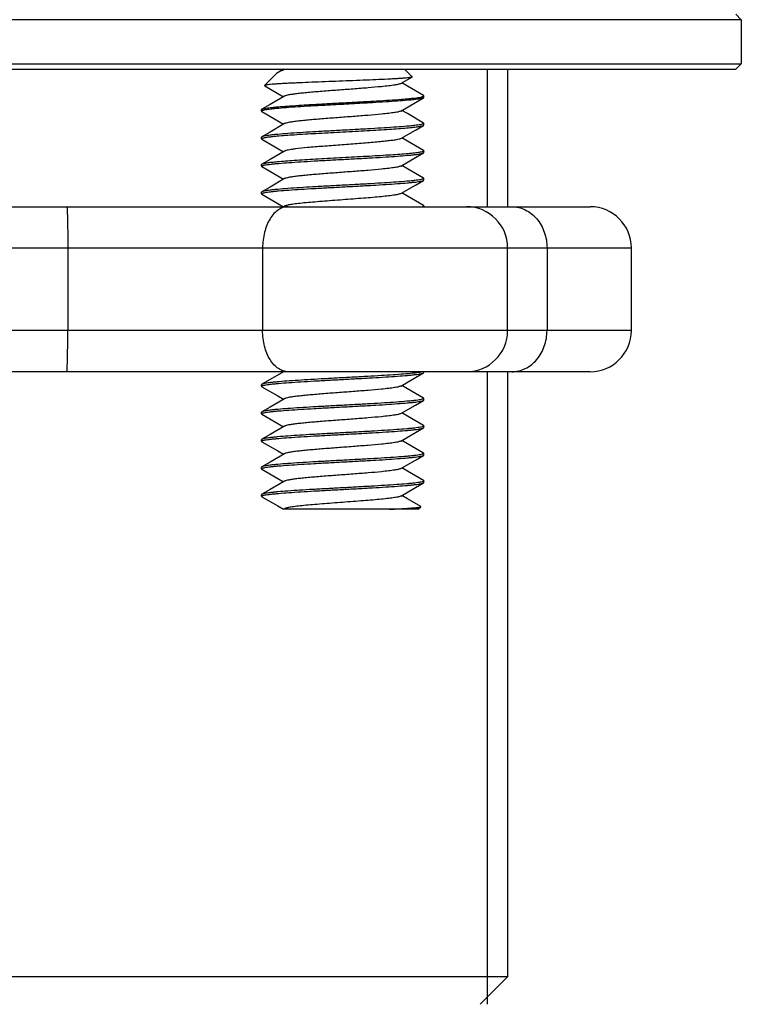
# Model space of a CAD drawing. Units: millimetres. Extents: x 0 to 420, y 0 to 594.
# Drawn here: x 112 to 139, y 341 to 377 of the extents above; entities that cross this region are included whole.
import ezdxf

# ---------------------------------------------------------------- set-up
doc = ezdxf.new("R2010")
doc.units = ezdxf.units.MM
doc.header["$LTSCALE"] = 38.72
for name, color, linetype in [('3_ALL_AXES', 7, 'CONTINUOUS'), ('COMPONENTI', 7, 'CONTINUOUS'), ('GEOM', 7, 'CONTINUOUS')]:
    doc.layers.add(name, color=color, linetype=linetype)

msp = doc.modelspace()

# ---------------------------------------------------------------- linework, layer by layer
at = {"layer": '3_ALL_AXES', "color": 7, "linetype": 'Continuous'}
msp.add_line((138.65, 376.869), (138.65, 375.269), dxfattribs=at)
at = {"layer": 'COMPONENTI', "color": 7, "linetype": 'Continuous'}
for p, q in [((121.308, 374.477), (121.741, 374.91)), ((121.801, 374.954), (121.741, 374.91)), ((121.998, 375.069), (121.801, 374.954)), ((126.674, 374.794), (126.4, 375.069)), ((130.15, 375.069), (130.15, 370.069)), ((121.312, 374.467), (121.308, 374.477)), ((126.266, 374.548), (126.67, 374.783)), ((127.1, 374.04), (127.1, 374.098)), ((121.2, 373.598), (121.213, 373.612)), ((121.2, 373.54), (121.2, 373.598)), ((121.213, 373.525), (121.2, 373.54)), ((127.087, 373.112), (127.1, 373.098)), ((127.087, 373.025), (127.1, 373.04)), ((127.1, 373.04), (127.1, 373.098)), ((121.213, 372.612), (121.2, 372.598)), ((121.2, 372.54), (121.2, 372.598)), ((121.213, 372.525), (121.2, 372.54)), ((127.087, 372.112), (127.1, 372.098)), ((127.087, 372.025), (127.1, 372.04)), ((127.1, 372.04), (127.1, 372.098)), ((121.213, 371.612), (121.2, 371.598)), ((121.2, 371.54), (121.2, 371.598)), ((121.213, 371.525), (121.2, 371.54)), ((127.087, 371.112), (127.1, 371.098)), ((127.087, 371.025), (127.1, 371.04)), ((127.1, 371.04), (127.1, 371.098)), ((121.213, 370.612), (121.2, 370.598)), ((121.2, 370.54), (121.2, 370.598)), ((121.213, 370.525), (121.2, 370.54)), ((87.65, 370.069), (133.15, 370.069)), ((122.034, 370.089), (121.998, 370.069)), ((127.087, 370.112), (127.1, 370.098)), ((127.1, 370.069), (127.1, 370.098)), ((130.15, 365.569), (130.15, 368.569)), ((134.65, 365.569), (134.65, 368.569)), ((133.15, 364.069), (87.65, 364.069)), ((127.087, 364.025), (127.1, 364.04)), ((127.1, 364.04), (127.1, 364.069)), ((130.15, 364.069), (130.15, 342.069)), ((121.213, 363.612), (121.2, 363.598)), ((121.2, 363.54), (121.2, 363.598)), ((121.213, 363.525), (121.2, 363.54)), ((127.087, 363.112), (127.1, 363.098)), ((127.087, 363.025), (127.1, 363.04)), ((127.1, 363.04), (127.1, 363.098)), ((121.213, 362.612), (121.2, 362.598)), ((121.2, 362.54), (121.2, 362.598)), ((121.213, 362.525), (121.2, 362.54)), ((127.087, 362.112), (127.1, 362.098)), ((127.087, 362.025), (127.1, 362.04)), ((127.1, 362.04), (127.1, 362.098)), ((121.213, 361.612), (121.2, 361.598)), ((121.2, 361.54), (121.2, 361.598)), ((121.213, 361.525), (121.2, 361.54)), ((127.087, 361.112), (127.1, 361.098)), ((127.087, 361.025), (127.1, 361.04)), ((127.1, 361.04), (127.1, 361.098)), ((121.213, 360.612), (121.2, 360.598)), ((121.2, 360.54), (121.2, 360.598)), ((121.213, 360.525), (121.2, 360.54)), ((127.087, 360.112), (127.1, 360.098)), ((127.087, 360.025), (127.1, 360.04)), ((127.1, 360.04), (127.1, 360.098)), ((121.213, 359.612), (121.2, 359.598)), ((121.2, 359.54), (121.2, 359.598)), ((121.213, 359.525), (121.2, 359.54)), ((122.034, 359.089), (121.998, 359.069)), ((126.9, 359.069), (126.991, 359.16)), ((126.991, 359.16), (126.988, 359.17)), ((126.9, 359.069), (121.998, 359.069)), ((130.15, 342.069), (97.15, 342.069)), ((129.15, 341.069), (130.15, 342.069))]:
    msp.add_line(p, q, dxfattribs=at)
at = {"layer": 'COMPONENTI', "color": 2, "linetype": 'Continuous'}
for p, q in [((129.4, 375.069), (129.4, 370.069)), ((129.4, 364.069), (129.4, 341.069))]:
    msp.add_line(p, q, dxfattribs=at)
at = {"layer": 'COMPONENTI', "color": 9, "linetype": 'Continuous'}
for p, q in [((86.15, 368.569), (134.65, 368.569)), ((114.149, 368.569), (114.149, 365.569)), ((121.237, 368.569), (121.237, 365.569)), ((131.582, 368.569), (131.582, 365.569)), ((134.65, 365.569), (86.15, 365.569))]:
    msp.add_line(p, q, dxfattribs=at)
at = {"layer": 'COMPONENTI', "color": 7, "linetype": 'Continuous'}
for points in [[(127.087, 374.112), (126.503, 374.452), (126.301, 374.569)], [(121.312, 374.467), (121.795, 374.187), (121.998, 374.069)], [(122.034, 374.089), (121.506, 373.783), (121.213, 373.612)], [(126.266, 373.548), (126.796, 373.856), (127.087, 374.025)], [(121.213, 373.525), (121.795, 373.187), (121.998, 373.069)], [(127.087, 373.112), (126.503, 373.452), (126.301, 373.569)], [(122.034, 373.089), (121.506, 372.783), (121.213, 372.612)], [(126.266, 372.548), (126.796, 372.856), (127.087, 373.025)], [(121.213, 372.525), (121.795, 372.187), (121.998, 372.069)], [(127.087, 372.112), (126.503, 372.452), (126.301, 372.569)], [(122.034, 372.089), (121.506, 371.783), (121.213, 371.612)], [(126.266, 371.548), (126.796, 371.856), (127.087, 372.025)], [(121.213, 371.525), (121.795, 371.187), (121.998, 371.069)], [(127.087, 371.112), (126.503, 371.452), (126.301, 371.569)], [(122.034, 371.089), (121.506, 370.783), (121.213, 370.612)], [(126.266, 370.548), (126.796, 370.856), (127.087, 371.025)], [(127.087, 370.112), (126.503, 370.452), (126.301, 370.569)], [(121.213, 370.525), (121.795, 370.187), (121.998, 370.069)], [(121.998, 364.069), (121.506, 363.783), (121.213, 363.612)], [(126.266, 363.548), (126.796, 363.856), (127.087, 364.025)], [(121.213, 363.525), (121.795, 363.187), (121.998, 363.069)], [(127.087, 363.112), (126.503, 363.452), (126.301, 363.569)], [(122.034, 363.089), (121.506, 362.783), (121.213, 362.612)], [(126.266, 362.548), (126.796, 362.856), (127.087, 363.025)], [(121.213, 362.525), (121.795, 362.187), (121.998, 362.069)], [(127.087, 362.112), (126.503, 362.452), (126.301, 362.569)], [(122.034, 362.089), (121.506, 361.783), (121.213, 361.612)], [(126.266, 361.548), (126.796, 361.856), (127.087, 362.025)], [(121.213, 361.525), (121.795, 361.187), (121.998, 361.069)], [(127.087, 361.112), (126.503, 361.452), (126.301, 361.569)], [(122.034, 361.089), (121.506, 360.783), (121.213, 360.612)], [(126.266, 360.548), (126.796, 360.856), (127.087, 361.025)], [(121.213, 360.525), (121.795, 360.187), (121.998, 360.069)], [(127.087, 360.112), (126.503, 360.452), (126.301, 360.569)], [(122.034, 360.089), (121.506, 359.783), (121.213, 359.612)], [(126.266, 359.548), (126.796, 359.856), (127.087, 360.025)], [(121.213, 359.525), (121.795, 359.187), (121.998, 359.069)], [(126.988, 359.17), (126.503, 359.452), (126.301, 359.569)]]:
    msp.add_lwpolyline(points, dxfattribs=at)
for centre, radius, start, end in [((121.209, 373.54), 0.00865, 170.9886, 179.9781), ((127.091, 373.098), 0.00868, 350.6121, 359.9597), ((121.209, 372.54), 0.00863, 172.1186, 179.9853), ((127.091, 372.098), 0.00869, 350.4563, 359.9577), ((121.209, 371.54), 0.00868, 170.8808, 179.963), ((127.091, 371.098), 0.00868, 350.627, 359.9599), ((121.209, 370.54), 0.00868, 170.6207, 179.9598), ((127.091, 370.098), 0.00868, 350.824, 359.9623), ((128.65, 368.569), 1.5, 0, 89.9999), ((133.15, 368.569), 1.5, 0, 90), ((128.65, 365.569), 1.5, 270.0001, 360), ((133.15, 365.569), 1.5, 270, 360), ((121.209, 363.54), 0.00868, 170.6071, 179.9596), ((127.091, 363.098), 0.00868, 350.6086, 359.9597), ((121.209, 362.54), 0.00868, 170.6449, 179.9601), ((127.091, 362.098), 0.00868, 350.6887, 359.9607), ((121.209, 361.54), 0.00868, 170.7518, 179.9615), ((127.091, 361.098), 0.00868, 350.6185, 359.9598), ((121.209, 360.54), 0.00868, 170.6189, 179.9598), ((127.091, 360.098), 0.00868, 350.8614, 359.9628), ((121.209, 359.54), 0.00868, 170.8504, 179.9627)]:
    msp.add_arc(centre, radius, start, end, dxfattribs=at)
for points, knots in [([(122.096, 375.069), (122.038, 375.051), (121.937, 375.019), (121.84, 374.976), (121.801, 374.954)], [0, 0, 0, 0, 0.574802, 1, 1, 1, 1]), ([(126.67, 374.783), (126.667, 374.781), (126.657, 374.777), (126.628, 374.77), (126.577, 374.761), (126.497, 374.752), (126.394, 374.742), (126.269, 374.732), (126.122, 374.722), (125.956, 374.713), (125.7, 374.699), (125.344, 374.683), (124.885, 374.664), (124.395, 374.645), (123.893, 374.626), (123.396, 374.607), (122.922, 374.589), (122.548, 374.573), (122.274, 374.56), (122.089, 374.551), (121.922, 374.542), (121.773, 374.533), (121.644, 374.524), (121.534, 374.515), (121.446, 374.506), (121.387, 374.498), (121.35, 374.491), (121.331, 374.487), (121.318, 374.483), (121.311, 374.479), (121.309, 374.477)], [0, 0, 0, 0, 0.002409, 0.005935, 0.016399, 0.031368, 0.050705, 0.074211, 0.101652, 0.132748, 0.16719, 0.244735, 0.3313, 0.423629, 0.518322, 0.611967, 0.701261, 0.78312, 0.820384, 0.854782, 0.886034, 0.913888, 0.938124, 0.958557, 0.975035, 0.987449, 0.992112, 0.995743, 0.998357, 1, 1, 1, 1]), ([(126.266, 374.548), (126.256, 374.542), (126.228, 374.531), (126.178, 374.518), (126.111, 374.504), (126.029, 374.49), (125.931, 374.476), (125.773, 374.456), (125.488, 374.425), (125.057, 374.388), (124.523, 374.346), (123.962, 374.305), (123.496, 374.27), (123.141, 374.241), (122.898, 374.219), (122.679, 374.198), (122.486, 374.177), (122.324, 374.156), (122.195, 374.135), (122.109, 374.117), (122.059, 374.101), (122.041, 374.093), (122.034, 374.089)], [0, 0, 0, 0, 0.008483, 0.020707, 0.03669, 0.056348, 0.07955, 0.106119, 0.168516, 0.281374, 0.41002, 0.54517, 0.677055, 0.738768, 0.796149, 0.848164, 0.89388, 0.932483, 0.963307, 0.98587, 0.99398, 1, 1, 1, 1]), ([(126.674, 374.794), (126.675, 374.793), (126.677, 374.792), (126.676, 374.788), (126.674, 374.785), (126.672, 374.784), (126.67, 374.783)], [0, 0, 0, 0, 0.234215, 0.429506, 0.667613, 1, 1, 1, 1]), ([(127.1, 374.098), (127.1, 374.099), (127.098, 374.106), (127.092, 374.11), (127.087, 374.112)], [0, 0, 0, 0, 0.188166, 1, 1, 1, 1]), ([(121.213, 373.612), (121.218, 373.615), (121.231, 373.621), (121.266, 373.632), (121.326, 373.645), (121.417, 373.66), (121.533, 373.674), (121.673, 373.689), (121.835, 373.704), (122.018, 373.719), (122.299, 373.74), (122.689, 373.766), (123.193, 373.795), (123.732, 373.825), (124.286, 373.855), (124.835, 373.885), (125.359, 373.914), (125.839, 373.944), (126.204, 373.969), (126.461, 373.99), (126.624, 374.005), (126.764, 374.02), (126.88, 374.035), (126.962, 374.048), (127.015, 374.059), (127.045, 374.066), (127.068, 374.074), (127.085, 374.081), (127.096, 374.088), (127.1, 374.095), (127.1, 374.098)], [0, 0, 0, 0, 0.003052, 0.007147, 0.018537, 0.034184, 0.053984, 0.077777, 0.105354, 0.136475, 0.17086, 0.248165, 0.334489, 0.426722, 0.521538, 0.615515, 0.705263, 0.787545, 0.8594, 0.890594, 0.918251, 0.942128, 0.962016, 0.977755, 0.984032, 0.98924, 0.993381, 0.996477, 0.9986, 1, 1, 1, 1]), ([(127.087, 374.025), (127.082, 374.022), (127.07, 374.017), (127.037, 374.006), (126.98, 373.994), (126.894, 373.979), (126.786, 373.965), (126.655, 373.951), (126.439, 373.93), (126.124, 373.906), (125.699, 373.877), (125.221, 373.849), (124.708, 373.82), (124.176, 373.791), (123.643, 373.762), (123.127, 373.734), (122.646, 373.705), (122.215, 373.677), (121.894, 373.652), (121.673, 373.632), (121.538, 373.617), (121.425, 373.603), (121.335, 373.589), (121.268, 373.575), (121.232, 373.564), (121.218, 373.557)], [0, 0, 0, 0, 0.002936, 0.006842, 0.017639, 0.032409, 0.051067, 0.073472, 0.099446, 0.16122, 0.234345, 0.316383, 0.40459, 0.49601, 0.587582, 0.676237, 0.759006, 0.833119, 0.896104, 0.922753, 0.945874, 0.965279, 0.980821, 0.992401, 1, 1, 1, 1]), ([(127.1, 374.04), (127.1, 374.039), (127.098, 374.032), (127.092, 374.028), (127.087, 374.025)], [0, 0, 0, 0, 0.188185, 1, 1, 1, 1]), ([(121.218, 373.557), (121.214, 373.555), (121.206, 373.551), (121.201, 373.544), (121.2, 373.541)], [0, 0, 0, 0, 0.612701, 1, 1, 1, 1]), ([(126.266, 373.548), (126.256, 373.542), (126.228, 373.531), (126.178, 373.518), (126.111, 373.504), (126.029, 373.49), (125.931, 373.476), (125.773, 373.456), (125.488, 373.425), (125.057, 373.388), (124.523, 373.346), (123.962, 373.305), (123.496, 373.27), (123.141, 373.241), (122.898, 373.219), (122.679, 373.198), (122.486, 373.177), (122.324, 373.156), (122.195, 373.135), (122.109, 373.117), (122.059, 373.101), (122.041, 373.093), (122.034, 373.089)], [0, 0, 0, 0, 0.008483, 0.020707, 0.03669, 0.056348, 0.07955, 0.106119, 0.168516, 0.281374, 0.41002, 0.54517, 0.677055, 0.738767, 0.796149, 0.848165, 0.89388, 0.932483, 0.963307, 0.985871, 0.99398, 1, 1, 1, 1]), ([(127.082, 373.08), (127.069, 373.074), (127.033, 373.063), (126.967, 373.049), (126.877, 373.035), (126.764, 373.02), (126.63, 373.006), (126.409, 372.986), (126.089, 372.961), (125.658, 372.932), (125.176, 372.904), (124.66, 372.875), (124.127, 372.846), (123.595, 372.818), (123.081, 372.789), (122.603, 372.76), (122.177, 372.732), (121.862, 372.707), (121.646, 372.687), (121.515, 372.672), (121.406, 372.658), (121.32, 372.644), (121.263, 372.631), (121.23, 372.621), (121.218, 372.615), (121.213, 372.612)], [0, 0, 0, 0, 0.007507, 0.018998, 0.034459, 0.053792, 0.076849, 0.103443, 0.166346, 0.240415, 0.323173, 0.41185, 0.503473, 0.594964, 0.68325, 0.765372, 0.838582, 0.90043, 0.926436, 0.94887, 0.967552, 0.982341, 0.993151, 0.997062, 1, 1, 1, 1]), ([(127.1, 373.096), (127.099, 373.093), (127.094, 373.086), (127.087, 373.082), (127.082, 373.08)], [0, 0, 0, 0, 0.389964, 1, 1, 1, 1]), ([(121.763, 372.64), (121.971, 372.659), (122.441, 372.693), (123.203, 372.739), (123.904, 372.777), (124.49, 372.808), (124.924, 372.832), (125.341, 372.856), (125.73, 372.879), (126.083, 372.903), (126.393, 372.927), (126.619, 372.947), (126.773, 372.964), (126.867, 372.976), (126.945, 372.988), (127.007, 372.999), (127.053, 373.011), (127.078, 373.02), (127.087, 373.025)], [0, 0, 0, 0, 0.117349, 0.264577, 0.428381, 0.511888, 0.593933, 0.67265, 0.746249, 0.813057, 0.871557, 0.92043, 0.940908, 0.958592, 0.973393, 0.985239, 0.994099, 1, 1, 1, 1]), ([(121.2, 372.541), (121.2, 372.544), (121.207, 372.552), (121.215, 372.556), (121.22, 372.558)], [0, 0, 0, 0, 0.380088, 1, 1, 1, 1]), ([(121.22, 372.558), (121.229, 372.563), (121.252, 372.57), (121.312, 372.585), (121.417, 372.602), (121.576, 372.622), (121.696, 372.634), (121.763, 372.64)], [0, 0, 0, 0, 0.054214, 0.129, 0.340351, 0.632165, 1, 1, 1, 1]), ([(126.266, 372.548), (126.258, 372.543), (126.237, 372.535), (126.179, 372.517), (126.079, 372.497), (125.927, 372.474), (125.736, 372.451), (125.51, 372.428), (125.254, 372.405), (124.973, 372.381), (124.568, 372.35), (124.05, 372.311), (123.447, 372.266), (122.905, 372.221), (122.571, 372.187), (122.423, 372.169)], [0, 0, 0, 0, 0.007447, 0.017706, 0.04671, 0.086676, 0.136815, 0.196062, 0.263131, 0.336554, 0.414716, 0.578308, 0.739561, 0.884338, 1, 1, 1, 1]), ([(121.218, 371.557), (121.231, 371.564), (121.268, 371.575), (121.334, 371.589), (121.424, 371.603), (121.537, 371.617), (121.672, 371.631), (121.893, 371.652), (122.214, 371.677), (122.645, 371.705), (123.126, 371.734), (123.642, 371.762), (124.175, 371.791), (124.707, 371.82), (125.221, 371.849), (125.698, 371.877), (126.124, 371.906), (126.439, 371.93), (126.654, 371.951), (126.785, 371.965), (126.894, 371.979), (126.98, 371.994), (127.037, 372.006), (127.07, 372.017), (127.082, 372.022), (127.087, 372.025)], [0, 0, 0, 0, 0.00757, 0.019122, 0.034639, 0.054021, 0.077121, 0.103753, 0.166712, 0.240813, 0.323578, 0.412238, 0.503826, 0.595268, 0.683498, 0.765563, 0.838715, 0.900512, 0.926495, 0.94891, 0.967576, 0.982354, 0.993155, 0.997064, 1, 1, 1, 1]), ([(127.083, 372.08), (127.073, 372.075), (127.046, 372.066), (126.997, 372.055), (126.932, 372.043), (126.852, 372.031), (126.757, 372.02), (126.6, 372.003), (126.372, 371.983), (126.061, 371.959), (125.707, 371.936), (125.318, 371.912), (124.903, 371.888), (124.471, 371.865), (123.889, 371.833), (123.192, 371.796), (122.436, 371.75), (121.97, 371.716), (121.763, 371.698)], [0, 0, 0, 0, 0.006426, 0.015792, 0.028108, 0.043336, 0.061401, 0.082211, 0.131602, 0.190424, 0.257366, 0.330927, 0.409454, 0.491183, 0.574279, 0.737101, 0.883361, 1, 1, 1, 1]), ([(122.423, 372.169), (122.376, 372.163), (122.29, 372.151), (122.177, 372.132), (122.101, 372.115), (122.057, 372.1), (122.04, 372.093), (122.034, 372.089)], [0, 0, 0, 0, 0.36119, 0.650445, 0.86368, 0.941341, 1, 1, 1, 1]), ([(127.1, 372.096), (127.099, 372.093), (127.094, 372.086), (127.087, 372.083), (127.083, 372.08)], [0, 0, 0, 0, 0.391052, 1, 1, 1, 1]), ([(121.763, 371.698), (121.693, 371.691), (121.569, 371.679), (121.423, 371.661), (121.33, 371.645), (121.279, 371.635), (121.241, 371.625), (121.221, 371.617), (121.213, 371.612)], [0, 0, 0, 0, 0.377699, 0.672948, 0.788056, 0.880951, 0.951503, 1, 1, 1, 1]), ([(121.2, 371.541), (121.201, 371.544), (121.206, 371.551), (121.213, 371.555), (121.218, 371.557)], [0, 0, 0, 0, 0.388118, 1, 1, 1, 1]), ([(126.266, 371.548), (126.256, 371.542), (126.228, 371.531), (126.178, 371.518), (126.111, 371.504), (126.029, 371.49), (125.931, 371.476), (125.773, 371.456), (125.488, 371.425), (125.057, 371.388), (124.523, 371.346), (123.962, 371.305), (123.496, 371.27), (123.141, 371.241), (122.898, 371.219), (122.679, 371.198), (122.486, 371.177), (122.324, 371.156), (122.195, 371.135), (122.109, 371.117), (122.059, 371.101), (122.041, 371.093), (122.034, 371.089)], [0, 0, 0, 0, 0.008481, 0.020707, 0.036688, 0.056348, 0.079548, 0.106119, 0.168516, 0.281373, 0.41002, 0.545171, 0.677055, 0.738768, 0.79615, 0.848165, 0.89388, 0.932484, 0.963309, 0.985872, 0.993982, 1, 1, 1, 1]), ([(127.082, 371.08), (127.069, 371.074), (127.033, 371.063), (126.967, 371.049), (126.877, 371.035), (126.764, 371.02), (126.629, 371.006), (126.409, 370.986), (126.089, 370.961), (125.658, 370.932), (125.176, 370.904), (124.66, 370.875), (124.127, 370.846), (123.594, 370.818), (123.081, 370.789), (122.603, 370.76), (122.177, 370.732), (121.861, 370.707), (121.646, 370.687), (121.515, 370.672), (121.406, 370.658), (121.32, 370.644), (121.263, 370.631), (121.23, 370.621), (121.218, 370.615), (121.213, 370.612)], [0, 0, 0, 0, 0.00751, 0.019005, 0.034469, 0.053804, 0.076864, 0.10346, 0.166366, 0.240438, 0.323199, 0.411875, 0.503495, 0.594982, 0.683265, 0.765386, 0.838594, 0.900439, 0.926443, 0.948875, 0.967555, 0.982343, 0.993152, 0.997062, 1, 1, 1, 1]), ([(121.217, 370.557), (121.231, 370.564), (121.267, 370.574), (121.333, 370.588), (121.423, 370.603), (121.536, 370.617), (121.67, 370.631), (121.891, 370.652), (122.211, 370.676), (122.642, 370.705), (123.123, 370.734), (123.64, 370.762), (124.173, 370.791), (124.705, 370.82), (125.219, 370.848), (125.697, 370.877), (126.123, 370.906), (126.438, 370.93), (126.654, 370.951), (126.785, 370.965), (126.894, 370.979), (126.98, 370.994), (127.037, 371.006), (127.07, 371.017), (127.082, 371.022), (127.087, 371.025)], [0, 0, 0, 0, 0.007509, 0.019002, 0.034465, 0.053799, 0.076857, 0.103453, 0.166357, 0.240427, 0.323187, 0.411863, 0.503485, 0.594974, 0.683258, 0.765379, 0.838588, 0.900435, 0.92644, 0.948873, 0.967554, 0.982342, 0.993151, 0.997062, 1, 1, 1, 1]), ([(127.1, 371.096), (127.099, 371.093), (127.094, 371.086), (127.087, 371.082), (127.082, 371.08)], [0, 0, 0, 0, 0.389861, 1, 1, 1, 1]), ([(121.2, 370.541), (121.201, 370.544), (121.206, 370.551), (121.213, 370.555), (121.217, 370.557)], [0, 0, 0, 0, 0.389905, 1, 1, 1, 1]), ([(126.266, 370.548), (126.256, 370.542), (126.228, 370.531), (126.178, 370.518), (126.111, 370.504), (126.029, 370.49), (125.931, 370.476), (125.773, 370.456), (125.544, 370.431), (125.237, 370.403), (124.895, 370.375), (124.528, 370.347), (124.15, 370.319), (123.771, 370.29), (123.405, 370.262), (123.063, 370.234), (122.756, 370.206), (122.527, 370.182), (122.369, 370.162), (122.271, 370.148), (122.189, 370.134), (122.122, 370.12), (122.072, 370.106), (122.044, 370.095), (122.034, 370.089)], [0, 0, 0, 0, 0.008482, 0.020707, 0.036689, 0.056348, 0.079549, 0.106119, 0.168516, 0.24157, 0.322943, 0.410021, 0.5, 0.589978, 0.677057, 0.75843, 0.831484, 0.893881, 0.920451, 0.943652, 0.96331, 0.979293, 0.991518, 1, 1, 1, 1]), ([(127.082, 370.08), (127.08, 370.079), (127.07, 370.075), (127.06, 370.071), (127.052, 370.069)], [0, 0, 0, 0, 0.210366, 1, 1, 1, 1]), ([(127.1, 370.096), (127.099, 370.093), (127.094, 370.086), (127.087, 370.082), (127.082, 370.08)], [0, 0, 0, 0, 0.388505, 1, 1, 1, 1]), ([(127.052, 364.069), (127.032, 364.063), (126.985, 364.052), (126.903, 364.039), (126.799, 364.025), (126.619, 364.004), (126.346, 363.98), (125.969, 363.953), (125.533, 363.925), (125.052, 363.897), (124.543, 363.869), (124.021, 363.841), (123.504, 363.813), (123.007, 363.785), (122.546, 363.757), (122.137, 363.729), (121.835, 363.705), (121.628, 363.685), (121.503, 363.671), (121.398, 363.657), (121.316, 363.643), (121.256, 363.629), (121.224, 363.619), (121.213, 363.612)], [0, 0, 0, 0, 0.010395, 0.0246, 0.04254, 0.064085, 0.117314, 0.182631, 0.257967, 0.34092, 0.428848, 0.518943, 0.608329, 0.694151, 0.773676, 0.844365, 0.903971, 0.929015, 0.950618, 0.968616, 0.982883, 0.99334, 1, 1, 1, 1]), ([(121.217, 363.557), (121.231, 363.564), (121.267, 363.574), (121.333, 363.588), (121.423, 363.603), (121.535, 363.617), (121.67, 363.631), (121.89, 363.652), (122.211, 363.676), (122.642, 363.705), (123.123, 363.734), (123.639, 363.762), (124.173, 363.791), (124.705, 363.82), (125.219, 363.848), (125.697, 363.877), (126.123, 363.906), (126.438, 363.93), (126.654, 363.951), (126.785, 363.965), (126.894, 363.979), (126.98, 363.994), (127.037, 364.006), (127.07, 364.017), (127.082, 364.022), (127.087, 364.025)], [0, 0, 0, 0, 0.007505, 0.018995, 0.034456, 0.053787, 0.076843, 0.103437, 0.166339, 0.240407, 0.323166, 0.411843, 0.503467, 0.594958, 0.683245, 0.765369, 0.838579, 0.900429, 0.926435, 0.948869, 0.967551, 0.982341, 0.993151, 0.997062, 1, 1, 1, 1]), ([(121.2, 363.541), (121.201, 363.544), (121.206, 363.551), (121.213, 363.555), (121.217, 363.557)], [0, 0, 0, 0, 0.389999, 1, 1, 1, 1]), ([(126.266, 363.548), (126.256, 363.542), (126.228, 363.531), (126.178, 363.518), (126.111, 363.504), (126.029, 363.49), (125.931, 363.476), (125.773, 363.456), (125.488, 363.425), (125.057, 363.388), (124.523, 363.346), (123.962, 363.305), (123.496, 363.27), (123.141, 363.241), (122.898, 363.219), (122.679, 363.198), (122.486, 363.177), (122.324, 363.156), (122.195, 363.135), (122.109, 363.117), (122.059, 363.101), (122.041, 363.093), (122.034, 363.089)], [0, 0, 0, 0, 0.008482, 0.020707, 0.03669, 0.056348, 0.079549, 0.106119, 0.168516, 0.281374, 0.41002, 0.54517, 0.677055, 0.738768, 0.796149, 0.848164, 0.89388, 0.932483, 0.963307, 0.98587, 0.99398, 1, 1, 1, 1]), ([(127.082, 363.08), (127.069, 363.074), (127.033, 363.063), (126.967, 363.049), (126.877, 363.035), (126.764, 363.02), (126.63, 363.006), (126.409, 362.986), (126.089, 362.961), (125.658, 362.932), (125.176, 362.904), (124.66, 362.875), (124.127, 362.846), (123.595, 362.818), (123.081, 362.789), (122.603, 362.76), (122.177, 362.732), (121.862, 362.707), (121.646, 362.687), (121.515, 362.672), (121.406, 362.658), (121.32, 362.644), (121.263, 362.631), (121.23, 362.621), (121.218, 362.615), (121.213, 362.612)], [0, 0, 0, 0, 0.007506, 0.018996, 0.034457, 0.053789, 0.076845, 0.103439, 0.166342, 0.240411, 0.32317, 0.411847, 0.50347, 0.594962, 0.683248, 0.765371, 0.83858, 0.900429, 0.926435, 0.948869, 0.967552, 0.982341, 0.993151, 0.997062, 1, 1, 1, 1]), ([(121.217, 362.557), (121.231, 362.564), (121.267, 362.575), (121.333, 362.588), (121.423, 362.603), (121.536, 362.617), (121.671, 362.631), (121.891, 362.652), (122.211, 362.676), (122.642, 362.705), (123.124, 362.734), (123.64, 362.762), (124.173, 362.791), (124.705, 362.82), (125.219, 362.848), (125.697, 362.877), (126.123, 362.906), (126.438, 362.93), (126.654, 362.951), (126.785, 362.965), (126.894, 362.979), (126.98, 362.994), (127.037, 363.006), (127.07, 363.017), (127.082, 363.022), (127.087, 363.025)], [0, 0, 0, 0, 0.007514, 0.019013, 0.034481, 0.053818, 0.07688, 0.103479, 0.16639, 0.240466, 0.323228, 0.411903, 0.503519, 0.595, 0.683279, 0.765397, 0.838602, 0.900444, 0.926447, 0.948877, 0.967556, 0.982343, 0.993152, 0.997062, 1, 1, 1, 1]), ([(127.1, 363.096), (127.099, 363.093), (127.094, 363.086), (127.087, 363.082), (127.082, 363.08)], [0, 0, 0, 0, 0.389988, 1, 1, 1, 1]), ([(121.2, 362.541), (121.201, 362.544), (121.206, 362.551), (121.213, 362.555), (121.217, 362.557)], [0, 0, 0, 0, 0.389737, 1, 1, 1, 1]), ([(126.266, 362.548), (126.256, 362.542), (126.228, 362.531), (126.178, 362.518), (126.111, 362.504), (126.029, 362.49), (125.931, 362.476), (125.773, 362.456), (125.488, 362.425), (125.057, 362.388), (124.523, 362.346), (123.962, 362.305), (123.496, 362.27), (123.141, 362.241), (122.898, 362.219), (122.679, 362.198), (122.486, 362.177), (122.324, 362.156), (122.195, 362.135), (122.109, 362.117), (122.059, 362.101), (122.041, 362.093), (122.034, 362.089)], [0, 0, 0, 0, 0.008483, 0.020707, 0.03669, 0.056348, 0.079549, 0.106119, 0.168516, 0.281374, 0.410021, 0.54517, 0.677056, 0.738767, 0.796149, 0.848165, 0.89388, 0.932483, 0.963308, 0.985872, 0.99398, 1, 1, 1, 1]), ([(127.082, 362.08), (127.069, 362.074), (127.033, 362.063), (126.967, 362.049), (126.877, 362.035), (126.764, 362.02), (126.629, 362.006), (126.409, 361.986), (126.088, 361.961), (125.657, 361.932), (125.176, 361.904), (124.66, 361.875), (124.126, 361.846), (123.594, 361.818), (123.08, 361.789), (122.603, 361.76), (122.177, 361.732), (121.861, 361.707), (121.646, 361.687), (121.515, 361.672), (121.406, 361.658), (121.32, 361.644), (121.263, 361.631), (121.23, 361.621), (121.218, 361.615), (121.213, 361.612)], [0, 0, 0, 0, 0.007525, 0.019033, 0.03451, 0.053856, 0.076925, 0.103529, 0.16645, 0.24053, 0.323293, 0.411965, 0.503574, 0.595048, 0.683318, 0.765427, 0.838622, 0.900457, 0.926456, 0.948883, 0.96756, 0.982345, 0.993152, 0.997063, 1, 1, 1, 1]), ([(121.218, 361.557), (121.231, 361.564), (121.267, 361.575), (121.333, 361.589), (121.424, 361.603), (121.536, 361.617), (121.671, 361.631), (121.892, 361.652), (122.212, 361.676), (122.643, 361.705), (123.125, 361.734), (123.641, 361.762), (124.174, 361.791), (124.706, 361.82), (125.22, 361.849), (125.698, 361.877), (126.123, 361.906), (126.439, 361.93), (126.654, 361.951), (126.785, 361.965), (126.894, 361.979), (126.98, 361.994), (127.037, 362.006), (127.07, 362.017), (127.082, 362.022), (127.087, 362.025)], [0, 0, 0, 0, 0.00754, 0.019063, 0.034553, 0.053912, 0.076991, 0.103605, 0.166538, 0.240624, 0.323386, 0.412054, 0.503659, 0.595125, 0.683382, 0.765474, 0.838652, 0.900473, 0.926467, 0.948891, 0.967565, 0.982348, 0.993153, 0.997063, 1, 1, 1, 1]), ([(127.1, 362.096), (127.099, 362.093), (127.094, 362.086), (127.087, 362.082), (127.082, 362.08)], [0, 0, 0, 0, 0.389433, 1, 1, 1, 1]), ([(121.2, 361.541), (121.201, 361.544), (121.206, 361.551), (121.213, 361.555), (121.218, 361.557)], [0, 0, 0, 0, 0.389, 1, 1, 1, 1]), ([(126.266, 361.548), (126.256, 361.542), (126.228, 361.531), (126.178, 361.518), (126.111, 361.504), (126.029, 361.49), (125.931, 361.476), (125.773, 361.456), (125.488, 361.425), (125.057, 361.388), (124.523, 361.346), (123.962, 361.305), (123.496, 361.27), (123.141, 361.241), (122.898, 361.219), (122.679, 361.198), (122.486, 361.177), (122.324, 361.156), (122.195, 361.135), (122.109, 361.117), (122.059, 361.101), (122.041, 361.093), (122.034, 361.089)], [0, 0, 0, 0, 0.008481, 0.020707, 0.036688, 0.056348, 0.079548, 0.106119, 0.168516, 0.281373, 0.41002, 0.54517, 0.677055, 0.738767, 0.79615, 0.848166, 0.89388, 0.932483, 0.963309, 0.985872, 0.993981, 1, 1, 1, 1]), ([(127.082, 361.08), (127.069, 361.074), (127.033, 361.063), (126.967, 361.049), (126.877, 361.035), (126.764, 361.02), (126.629, 361.006), (126.409, 360.986), (126.089, 360.961), (125.658, 360.932), (125.176, 360.904), (124.66, 360.875), (124.127, 360.846), (123.594, 360.818), (123.081, 360.789), (122.603, 360.76), (122.177, 360.732), (121.862, 360.707), (121.646, 360.687), (121.515, 360.672), (121.406, 360.658), (121.32, 360.644), (121.263, 360.631), (121.23, 360.621), (121.218, 360.615), (121.213, 360.612)], [0, 0, 0, 0, 0.007508, 0.019001, 0.034464, 0.053797, 0.076855, 0.10345, 0.166354, 0.240424, 0.323183, 0.41186, 0.503482, 0.594971, 0.683256, 0.765377, 0.838586, 0.900434, 0.926439, 0.948872, 0.967553, 0.982342, 0.993151, 0.997062, 1, 1, 1, 1]), ([(121.217, 360.557), (121.231, 360.564), (121.267, 360.574), (121.333, 360.588), (121.423, 360.603), (121.536, 360.617), (121.67, 360.631), (121.891, 360.652), (122.211, 360.676), (122.642, 360.705), (123.123, 360.734), (123.64, 360.762), (124.173, 360.791), (124.705, 360.82), (125.219, 360.848), (125.697, 360.877), (126.123, 360.906), (126.438, 360.93), (126.654, 360.951), (126.785, 360.965), (126.894, 360.979), (126.98, 360.994), (127.037, 361.006), (127.07, 361.017), (127.082, 361.022), (127.087, 361.025)], [0, 0, 0, 0, 0.007508, 0.019001, 0.034464, 0.053797, 0.076855, 0.103451, 0.166355, 0.240427, 0.323188, 0.411865, 0.503486, 0.594973, 0.683257, 0.76538, 0.83859, 0.900437, 0.926442, 0.948874, 0.967555, 0.982343, 0.993152, 0.997062, 1, 1, 1, 1]), ([(127.1, 361.096), (127.099, 361.093), (127.094, 361.086), (127.087, 361.082), (127.082, 361.08)], [0, 0, 0, 0, 0.38992, 1, 1, 1, 1]), ([(121.2, 360.541), (121.201, 360.544), (121.206, 360.551), (121.213, 360.555), (121.217, 360.557)], [0, 0, 0, 0, 0.389918, 1, 1, 1, 1]), ([(126.266, 360.548), (126.256, 360.542), (126.228, 360.531), (126.178, 360.518), (126.111, 360.504), (126.029, 360.49), (125.931, 360.476), (125.773, 360.456), (125.488, 360.425), (125.057, 360.388), (124.523, 360.346), (123.962, 360.305), (123.496, 360.27), (123.141, 360.241), (122.898, 360.219), (122.679, 360.198), (122.486, 360.177), (122.324, 360.156), (122.195, 360.135), (122.109, 360.117), (122.059, 360.101), (122.041, 360.093), (122.034, 360.089)], [0, 0, 0, 0, 0.008481, 0.020707, 0.036688, 0.056348, 0.079548, 0.106119, 0.168516, 0.281373, 0.41002, 0.545171, 0.677055, 0.738768, 0.79615, 0.848165, 0.89388, 0.932484, 0.963309, 0.985871, 0.993982, 1, 1, 1, 1]), ([(127.082, 360.08), (127.069, 360.073), (127.032, 360.063), (126.966, 360.049), (126.876, 360.035), (126.763, 360.02), (126.628, 360.006), (126.407, 359.985), (126.086, 359.961), (125.655, 359.932), (125.174, 359.904), (124.658, 359.875), (124.125, 359.846), (123.593, 359.817), (123.079, 359.789), (122.602, 359.76), (122.176, 359.732), (121.861, 359.707), (121.645, 359.686), (121.514, 359.672), (121.406, 359.658), (121.32, 359.644), (121.263, 359.631), (121.23, 359.621), (121.218, 359.615), (121.213, 359.612)], [0, 0, 0, 0, 0.007566, 0.019113, 0.034626, 0.054004, 0.077101, 0.10373, 0.166685, 0.240784, 0.32355, 0.41221, 0.503799, 0.595245, 0.683479, 0.765548, 0.838705, 0.900506, 0.926491, 0.948907, 0.967574, 0.982353, 0.993155, 0.997064, 1, 1, 1, 1]), ([(121.218, 359.557), (121.231, 359.564), (121.267, 359.575), (121.334, 359.589), (121.424, 359.603), (121.537, 359.617), (121.672, 359.631), (121.893, 359.652), (122.213, 359.677), (122.644, 359.705), (123.126, 359.734), (123.642, 359.762), (124.175, 359.791), (124.707, 359.82), (125.221, 359.849), (125.698, 359.877), (126.124, 359.906), (126.439, 359.93), (126.654, 359.951), (126.785, 359.965), (126.894, 359.979), (126.98, 359.994), (127.037, 360.006), (127.07, 360.017), (127.082, 360.022), (127.087, 360.025)], [0, 0, 0, 0, 0.007563, 0.019108, 0.034619, 0.053994, 0.07709, 0.103717, 0.16667, 0.240768, 0.323533, 0.412194, 0.503784, 0.595231, 0.683468, 0.76554, 0.838699, 0.900503, 0.926489, 0.948905, 0.967573, 0.982352, 0.993155, 0.997064, 1, 1, 1, 1]), ([(127.1, 360.096), (127.099, 360.093), (127.094, 360.086), (127.086, 360.082), (127.082, 360.08)], [0, 0, 0, 0, 0.388249, 1, 1, 1, 1]), ([(121.2, 359.541), (121.201, 359.544), (121.206, 359.551), (121.213, 359.555), (121.218, 359.557)], [0, 0, 0, 0, 0.388324, 1, 1, 1, 1]), ([(126.266, 359.548), (126.256, 359.542), (126.228, 359.531), (126.178, 359.518), (126.111, 359.504), (126.029, 359.49), (125.931, 359.476), (125.773, 359.456), (125.544, 359.431), (125.237, 359.403), (124.895, 359.375), (124.528, 359.347), (124.15, 359.319), (123.771, 359.29), (123.405, 359.262), (123.063, 359.234), (122.756, 359.206), (122.527, 359.182), (122.369, 359.162), (122.271, 359.148), (122.189, 359.134), (122.122, 359.12), (122.072, 359.106), (122.044, 359.095), (122.034, 359.089)], [0, 0, 0, 0, 0.008481, 0.020707, 0.036688, 0.056347, 0.079548, 0.106118, 0.168514, 0.241567, 0.322939, 0.410017, 0.499995, 0.589973, 0.677051, 0.758424, 0.831478, 0.893876, 0.920447, 0.943649, 0.963308, 0.979291, 0.991517, 1, 1, 1, 1]), ([(125.844, 359.069), (125.926, 359.072), (126.082, 359.08), (126.302, 359.091), (126.494, 359.102), (126.657, 359.114), (126.774, 359.123), (126.851, 359.131), (126.896, 359.137), (126.932, 359.143), (126.96, 359.148), (126.979, 359.153), (126.989, 359.157), (126.991, 359.16)], [0, 0, 0, 0, 0.213164, 0.405102, 0.573233, 0.715572, 0.830413, 0.877102, 0.916465, 0.948412, 0.972916, 0.990012, 1, 1, 1, 1])]:
    msp.add_open_spline(points, degree=3, knots=knots, dxfattribs=at)
at = {"layer": 'COMPONENTI', "color": 9, "linetype": 'Continuous'}
for points, knots in [([(114.113, 370.069), (114.114, 370.069), (114.116, 370.066), (114.118, 370.057), (114.121, 370.035), (114.124, 370), (114.127, 369.95), (114.13, 369.887), (114.133, 369.812), (114.136, 369.724), (114.14, 369.586), (114.143, 369.391), (114.147, 369.135), (114.149, 368.858), (114.149, 368.666), (114.149, 368.569)], [0, 0, 0, 0, 0.001676, 0.005471, 0.020033, 0.043951, 0.077055, 0.119006, 0.169438, 0.227859, 0.293699, 0.445094, 0.617747, 0.805208, 1, 1, 1, 1]), ([(122.168, 370.069), (122.106, 370.069), (121.979, 370.048), (121.801, 369.958), (121.64, 369.816), (121.445, 369.554), (121.28, 369.131), (121.237, 368.761), (121.237, 368.569)], [0, 0, 0, 0, 0.095258, 0.196024, 0.306074, 0.427272, 0.700253, 1, 1, 1, 1]), ([(130.301, 370.069), (130.469, 370.069), (130.817, 369.986), (131.241, 369.643), (131.518, 369.147), (131.582, 368.763), (131.582, 368.569)], [0, 0, 0, 0, 0.231578, 0.474326, 0.732088, 1, 1, 1, 1]), ([(114.113, 364.069), (114.114, 364.069), (114.116, 364.072), (114.118, 364.081), (114.121, 364.102), (114.124, 364.138), (114.127, 364.187), (114.13, 364.25), (114.133, 364.325), (114.136, 364.413), (114.14, 364.551), (114.143, 364.746), (114.147, 365.002), (114.149, 365.28), (114.149, 365.471), (114.149, 365.569)], [0, 0, 0, 0, 0.001676, 0.005471, 0.020033, 0.043951, 0.077055, 0.119006, 0.169438, 0.227859, 0.293699, 0.445094, 0.617747, 0.805208, 1, 1, 1, 1]), ([(122.168, 364.069), (122.106, 364.069), (121.979, 364.089), (121.801, 364.179), (121.64, 364.322), (121.445, 364.584), (121.28, 365.006), (121.237, 365.376), (121.237, 365.569)], [0, 0, 0, 0, 0.095258, 0.196024, 0.306074, 0.427272, 0.700253, 1, 1, 1, 1]), ([(130.301, 364.069), (130.469, 364.069), (130.817, 364.152), (131.241, 364.494), (131.518, 364.99), (131.582, 365.375), (131.582, 365.569)], [0, 0, 0, 0, 0.231578, 0.474326, 0.732088, 1, 1, 1, 1])]:
    msp.add_open_spline(points, degree=3, knots=knots, dxfattribs=at)
at = {"layer": 'GEOM', "color": 7, "linetype": 'Continuous'}
for p, q in [((138.45, 377.069), (138.65, 376.869)), ((138.65, 376.869), (88.794, 376.869)), ((88.794, 375.269), (138.65, 375.269)), ((138.45, 375.069), (138.65, 375.269)), ((88.985, 375.069), (138.45, 375.069))]:
    msp.add_line(p, q, dxfattribs=at)

doc.saveas('drawing.dxf')
